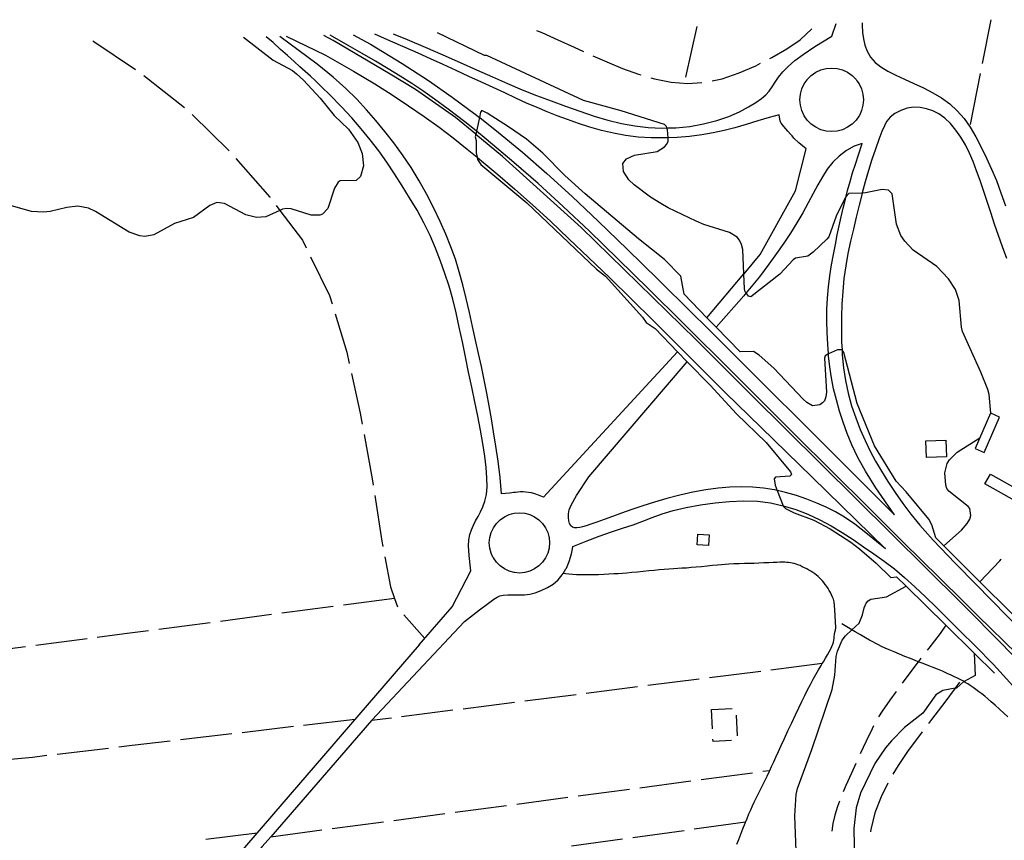
# Model space of a CAD drawing. Units: inches. Extents: x 693035 to 696766, y 4164152 to 4166546.
# Drawn here: x 695231 to 695707, y 4166129 to 4166525 of the extents above; entities that cross this region are included whole.
import ezdxf

# ---------------------------------------------------------------- set-up
doc = ezdxf.new("R2010")
doc.units = ezdxf.units.IN
doc.header["$MEASUREMENT"] = 0
doc.layers.add('Cartografia', color=7, linetype='Continuous')

msp = doc.modelspace()

# ---------------------------------------------------------------- linework, layer by layer
at = {"layer": 'Cartografia', "color": 7, "linetype": 'Continuous'}
for points in [[(695411.25, 4166518.64), (695417.96, 4166515.82), (695426.66, 4166512.15), (695435.2, 4166508.45), (695443.53, 4166504.76), (695451.54, 4166501.18), (695459.15, 4166497.78), (695466.44, 4166494.59), (695473.54, 4166491.6), (695480.56, 4166488.81), (695487.54, 4166486.17), (695494.5, 4166483.62), (695501.44, 4166481.15), (695508.32, 4166478.85), (695515.05, 4166476.84), (695521.58, 4166475.24), (695528.03, 4166474.07), (695534.53, 4166473.33), (695541.17, 4166473.03), (695543.54, 4166473.08), (695543.54, 4166473.08), (695547.91, 4166473.2), (695554.66, 4166473.88), (695561.31, 4166475.07), (695567.66, 4166476.7), (695573.5, 4166478.69), (695578.63, 4166480.94), (695582.99, 4166483.25), (695586.53, 4166485.43), (695589.27, 4166487.33), (695591.35, 4166489.1), (695593.01, 4166490.92), (695594.43, 4166492.96), (695595.85, 4166495.21), (695597.5, 4166497.63), (695599.58, 4166500.17), (695601.55, 4166502.17), (695602.19, 4166502.83), (695605.39, 4166505.64), (695609.42, 4166508.68), (695615.06, 4166512.44), (695623.25, 4166517.47), (695625.38, 4166523.67)], [(695637.91, 4166523.97), (695637.95, 4166522.79), (695638.17, 4166519.27), (695638.55, 4166516.1), (695639.23, 4166513.1), (695640.35, 4166510.17), (695641.98, 4166507.37), (695644.17, 4166504.82), (695645.55, 4166503.72), (695646.97, 4166502.6), (695650.33, 4166500.6), (695654.19, 4166498.68), (695658.47, 4166496.68), (695663.01, 4166494.6), (695667.61, 4166492.42), (695672.11, 4166490.12), (695676.39, 4166487.61), (695680.37, 4166484.74), (695683.97, 4166481.43), (695687.23, 4166477.66), (695690.21, 4166473.43), (695692.97, 4166468.76), (695695.56, 4166463.76), (695698.05, 4166458.55), (695700.49, 4166453.2), (695702.84, 4166447.64), (695705.08, 4166441.76), (695707.21, 4166435.5)], [(695696.1, 4166504.27), (695700.26, 4166525.43)], [(695391.78, 4166518.19), (695400.17, 4166513.53), (695415.51, 4166504.25), (695428.22, 4166496.01), (695439.78, 4166488.03), (695450.9, 4166479.82), (695452.92, 4166478.22), (695453.03, 4166478.14), (695462.17, 4166470.97), (695473.72, 4166461.39), (695485.55, 4166451.08), (695497.72, 4166439.97), (695510.53, 4166427.88), (695524.32, 4166414.54), (695539.38, 4166399.78), (695555.66, 4166383.69), (695562.78, 4166376.6), (695573.05, 4166366.42), (695591.32, 4166348.2), (695609.88, 4166329.7), (695628.05, 4166311.6), (695645.36, 4166294.37), (695653.62, 4166286.16), (695644.5, 4166299.17), (695639.5, 4166307.12), (695635.79, 4166313.87), (695632.94, 4166319.88), (695630.67, 4166325.46), (695628.75, 4166330.84), (695627.02, 4166336.24), (695625.48, 4166341.65), (695624.16, 4166347), (695623.12, 4166352.28), (695622.31, 4166357.57), (695621.72, 4166362.98), (695621.64, 4166363.96), (695621.64, 4166363.97), (695621.28, 4166368.57), (695621.01, 4166374.27), (695620.89, 4166379.93), (695620.93, 4166385.45), (695621.15, 4166390.87), (695621.61, 4166396.25), (695622.3, 4166401.62), (695623.17, 4166406.9), (695624.1, 4166411.99), (695625.01, 4166416.79), (695625.91, 4166421.37), (695626.83, 4166425.78), (695627.8, 4166430.09), (695628.81, 4166434.36), (695629.86, 4166438.63), (695630.17, 4166439.91), (695630.24, 4166440.15), (695630.94, 4166442.91), (695632.08, 4166447.18), (695633.31, 4166451.39), (695634.66, 4166455.57), (695636.19, 4166460.13), (695637.95, 4166465.57), (695634.14, 4166464.31), (695630.41, 4166462.25), (695630.32, 4166462.2), (695626.78, 4166459.52), (695623.72, 4166456.49), (695621.08, 4166453.15), (695618.72, 4166449.52), (695616.5, 4166445.59), (695614.28, 4166441.37), (695611.89, 4166436.88), (695609.23, 4166432.14), (695606.32, 4166427.24), (695603.23, 4166422.3), (695600, 4166417.39), (695596.56, 4166412.4), (695592.83, 4166407.18), (695588.28, 4166401.15), (695581.84, 4166393.33), (695581.78, 4166393.25), (695580.74, 4166392), (695567.37, 4166376.73)], [(695562.86, 4166381.37), (695580.75, 4166402.56), (695580.84, 4166402.65), (695588.7, 4166411.96), (695605.71, 4166442.71), (695610.91, 4166462.99), (695607.34, 4166465.89), (695604.99, 4166468.23), (695604.06, 4166469.28), (695603.38, 4166470.08), (695602.08, 4166471.55), (695601, 4166472.73), (695600.12, 4166473.75), (695599.4, 4166474.68), (695598.86, 4166475.48), (695598.5, 4166476.06), (695598.3, 4166476.48), (695598.12, 4166477.34), (695597.84, 4166479.37), (695593.05, 4166478.09), (695587.5, 4166476.47), (695581.81, 4166474.77), (695576.42, 4166473.23), (695571.23, 4166471.88), (695565.96, 4166470.72), (695560.39, 4166469.75), (695554.53, 4166469), (695548.45, 4166468.49), (695544.16, 4166468.32), (695544.16, 4166468.32), (695542.21, 4166468.25), (695535.91, 4166468.32), (695529.68, 4166468.71), (695523.59, 4166469.45), (695517.66, 4166470.51), (695511.88, 4166471.87), (695506.25, 4166473.49), (695500.79, 4166475.29), (695495.55, 4166477.15), (695490.53, 4166478.99), (695485.64, 4166480.89), (695480.74, 4166482.91), (695475.71, 4166485.14), (695470.51, 4166487.53), (695465.15, 4166490.04), (695459.58, 4166492.62), (695453.81, 4166495.27), (695447.83, 4166498.02), (695441.65, 4166500.86), (695435.4, 4166503.72), (695429.23, 4166506.51), (695423.19, 4166509.19), (695416.91, 4166511.96), (695409.95, 4166515.05), (695402.28, 4166518.43)], [(695700.12, 4166335.17), (695700.12, 4166335.18), (695699.43, 4166344.18), (695698.74, 4166346.65), (695695.39, 4166355.06), (695686.48, 4166374.65), (695685.99, 4166376.82), (695684.86, 4166389.71), (695683.1, 4166394.95), (695679.71, 4166400.16), (695673.98, 4166406.14), (695662.57, 4166414.09), (695658.54, 4166418.39), (695656.72, 4166421.12), (695654.51, 4166426.52), (695652.54, 4166441.25), (695650.76, 4166442.98), (695647.55, 4166443.32), (695639.5, 4166441.68), (695637.96, 4166441.62), (695631.44, 4166441.34), (695630.17, 4166439.91), (695629.72, 4166439.38), (695625.4, 4166430.53), (695621.88, 4166420.54), (695620.94, 4166419.3), (695614.3, 4166413.09), (695611.65, 4166411.08), (695605.69, 4166410.1), (695604.53, 4166409.42), (695598.18, 4166402.41), (695584.07, 4166391.46), (695583.05, 4166391.78), (695581.84, 4166393.33), (695581.45, 4166393.84), (695581.06, 4166395.39), (695580.75, 4166402.56), (695580.26, 4166414.3), (695579.63, 4166416.77), (695578.66, 4166418.85), (695577.52, 4166420.23), (695573.84, 4166422.5), (695561.45, 4166426.46), (695557.68, 4166428.03), (695544.16, 4166434.44), (695540.55, 4166436.51), (695535.57, 4166439.65), (695527.65, 4166445.58), (695525.15, 4166448.02), (695522.51, 4166452.08), (695522.19, 4166455.95), (695523.96, 4166458.16), (695527.82, 4166459.91), (695538.81, 4166461.77), (695542.45, 4166464.01), (695543.58, 4166465.32), (695544.2, 4166466.73), (695544.2, 4166467.92), (695544.16, 4166468.32), (695543.86, 4166472.22), (695543.54, 4166473.08), (695543.28, 4166473.82), (695542.42, 4166474.77), (695521.38, 4166481.38), (695503.17, 4166486.43), (695456.54, 4166508.1), (695455.29, 4166508.16), (695432.67, 4166519.15)], [(695480.48, 4166520.27), (695483.03, 4166519.17), (695490.87, 4166515.71), (695498.76, 4166512.13), (695503.21, 4166510.09)], [(695557.96, 4166522.09), (695552.61, 4166497.7)], [(695593.28, 4166506.63), (695594.33, 4166507.17), (695601.53, 4166511.4), (695607.98, 4166515.71), (695613.57, 4166521.02)], [(695338.77, 4166516.94), (695353.22, 4166505.89), (695362.54, 4166500.8), (695364.4, 4166499.3), (695367.76, 4166496.22), (695375.84, 4166487.47), (695382.58, 4166479.06), (695389.5, 4166472.54), (695394.04, 4166466.03), (695396.24, 4166460.74), (695396.79, 4166454.83), (695395.35, 4166449.65), (695393.3, 4166447.62), (695385.49, 4166447.49), (695384.65, 4166446.93), (695382.8, 4166443.98), (695379.62, 4166434.1), (695377.06, 4166431.41), (695375.78, 4166430.94), (695371.52, 4166431.01), (695361.91, 4166433.95), (695359.71, 4166434.1), (695357.6, 4166433.83), (695356.35, 4166433.25), (695349.6, 4166430.12), (695345.05, 4166429.79), (695339.94, 4166431.17), (695329.66, 4166436.57), (695325.99, 4166437.06), (695322.46, 4166435.55), (695314.67, 4166429.85), (695305.49, 4166426.87), (695295.48, 4166421.51), (695291.03, 4166420.69), (695288.7, 4166420.9), (695283.5, 4166422.72), (695267.24, 4166432.76), (695263.81, 4166434.33), (695258.72, 4166435.35), (695253.32, 4166434.71), (695245.32, 4166432.69), (695242.16, 4166432.34), (695236.3, 4166432.79), (695225.56, 4166435.78)], [(695265.88, 4166515.23), (695266.46, 4166514.87), (695286.55, 4166501.3)], [(695423.75, 4166223.2), (695439.71, 4166241.57), (695448.69, 4166258.97), (695448.52, 4166260.49), (695447.86, 4166266.49), (695447.58, 4166271.05), (695447.75, 4166274.02), (695448.25, 4166276.55), (695449.02, 4166278.89), (695449.98, 4166281.08), (695451.06, 4166283.19), (695452.22, 4166285.29), (695453.42, 4166287.49), (695454.58, 4166289.9), (695455.58, 4166292.65), (695456.29, 4166295.85), (695456.6, 4166299.6), (695456.53, 4166303.96), (695456.14, 4166308.92), (695455.46, 4166314.48), (695454.55, 4166320.55), (695453.41, 4166327), (695452.1, 4166333.73), (695450.66, 4166340.69), (695449.17, 4166347.83), (695447.67, 4166355.12), (695446.17, 4166362.45), (695444.67, 4166369.73), (695443.16, 4166376.86), (695441.6, 4166383.75), (695439.95, 4166390.36), (695438.18, 4166396.64), (695436.24, 4166402.73), (695434.09, 4166408.78), (695431.7, 4166414.93), (695429.03, 4166421.13), (695426.04, 4166427.3), (695422.71, 4166433.36), (695419.14, 4166439.31), (695415.48, 4166445.16), (695411.8, 4166450.88), (695408.07, 4166456.5), (695404.19, 4166462), (695400.09, 4166467.38), (695395.75, 4166472.7), (695391.16, 4166478.01), (695386.22, 4166483.39), (695380.48, 4166489.05), (695376.56, 4166492.96), (695373.68, 4166495.8), (695371.14, 4166498.18), (695368.67, 4166500.4), (695366.08, 4166502.69), (695363.23, 4166505.23), (695360.11, 4166508.05), (695356.75, 4166511.1), (695353.1, 4166514.38), (695349.74, 4166517.2)], [(695374.44, 4166503.91), (695356.41, 4166517.36)], [(695359.4, 4166517.43), (695378.53, 4166508.26)], [(695789.78, 4166138.11), (695690.84, 4166238.63), (695685.88, 4166243.54), (695584.46, 4166343.99), (695561.29, 4166367.13), (695557.49, 4166370.83), (695502.12, 4166424.92), (695464.01, 4166459.35), (695451.15, 4166469.98), (695451.1, 4166470.03), (695441.24, 4166478.19), (695421.98, 4166491.76), (695409.73, 4166499.04), (695382.14, 4166515.33), (695377.7, 4166517.86)], [(695712.89, 4166218.71), (695693.76, 4166237.48), (695686.65, 4166244.46), (695675.27, 4166255.65), (695657.79, 4166272.9), (695640.78, 4166289.75), (695623.47, 4166306.98), (695605.3, 4166325.08), (695586.74, 4166343.6), (695568.47, 4166361.8), (695558.39, 4166371.81), (695551.1, 4166379.06), (695534.84, 4166395.13), (695519.82, 4166409.85), (695506.08, 4166423.14), (695493.34, 4166435.17), (695481.26, 4166446.2), (695469.54, 4166456.41), (695456.19, 4166467.74), (695451.49, 4166471.52), (695451.36, 4166471.63), (695445.85, 4166476.07), (695437.77, 4166482.26), (695431.23, 4166487.08), (695425.58, 4166491.04), (695420.21, 4166494.6), (695414.6, 4166498.15), (695408.7, 4166501.75), (695402.57, 4166505.39), (695396.19, 4166509.09), (695389.38, 4166512.98), (695381.87, 4166517.23), (695380.64, 4166517.92)], [(695548.62, 4166364.96), (695485.68, 4166296.64), (695483.87, 4166294.68), (695481.5, 4166295.61), (695479.64, 4166296.24), (695478.08, 4166296.65), (695476.64, 4166296.94), (695475.27, 4166297.11), (695473.96, 4166297.18), (695472.69, 4166297.15), (695471.49, 4166297.07), (695470.41, 4166296.96), (695469.31, 4166296.84), (695468.57, 4166296.75), (695467.38, 4166296.61), (695463.64, 4166296.19), (695462.98, 4166304.17), (695461.96, 4166311.98), (695460.82, 4166319.35), (695459.76, 4166326.13), (695458.73, 4166332.49), (695457.65, 4166338.7), (695456.46, 4166344.97), (695455.17, 4166351.32), (695453.82, 4166357.71), (695452.44, 4166364.11), (695451.03, 4166370.57), (695449.58, 4166377.17), (695448.08, 4166383.94), (695446.52, 4166390.72), (695444.88, 4166397.32), (695443.16, 4166403.59), (695441.27, 4166409.64), (695439.14, 4166415.62), (695436.7, 4166421.69), (695433.94, 4166427.91), (695430.86, 4166434.31), (695427.46, 4166440.91), (695423.79, 4166447.54), (695419.88, 4166453.98), (695415.76, 4166460.09), (695411.51, 4166465.88), (695407.19, 4166471.41), (695402.83, 4166476.74), (695398.34, 4166481.93), (695393.59, 4166487.05), (695388.37, 4166492.2), (695382.18, 4166497.7), (695374.44, 4166503.91)], [(695378.53, 4166508.26), (695392.05, 4166500.58), (695402.31, 4166494.42), (695410.77, 4166489.03), (695418.67, 4166483.8), (695426.23, 4166478.6), (695433.4, 4166473.44), (695440.22, 4166468.28), (695447, 4166462.9), (695451.76, 4166458.98), (695451.77, 4166458.97), (695454.11, 4166457.06), (695461.82, 4166450.56), (695470.03, 4166443.48), (695478.53, 4166435.93), (695487.19, 4166427.97), (695496.17, 4166419.51), (695505.7, 4166410.41), (695515.89, 4166400.59), (695526.43, 4166390.35), (695536.9, 4166380.04), (695547.17, 4166369.76), (695552.03, 4166364.87), (695558.31, 4166358.57), (695571.72, 4166345.27), (695589.14, 4166328.26), (695613.77, 4166304.28), (695649.2, 4166269.69), (695640.6, 4166276.75), (695634.36, 4166281.57), (695629.46, 4166284.96), (695624.99, 4166287.61), (695620.61, 4166289.83), (695616.08, 4166291.8), (695611.24, 4166293.68), (695606.14, 4166295.42), (695600.88, 4166296.95), (695596.97, 4166297.82), (695596.88, 4166297.84), (695595.55, 4166298.15), (695590.2, 4166299.02), (695584.85, 4166299.53), (695579.49, 4166299.68), (695574.03, 4166299.48), (695568.33, 4166298.95), (695562.31, 4166298.1), (695556.08, 4166296.97), (695549.78, 4166295.59), (695543.56, 4166294.01), (695537.54, 4166292.29), (695531.83, 4166290.5), (695526.51, 4166288.7), (695521.62, 4166286.96), (695517.16, 4166285.32), (695513.13, 4166283.84), (695509.64, 4166282.57), (695506.75, 4166281.54), (695504.53, 4166280.77), (695502.8, 4166280.25), (695501.37, 4166279.93), (695500.05, 4166279.77), (695498.85, 4166279.82), (695498.1, 4166280.07), (695497.84, 4166280.16), (695497.04, 4166280.83), (695496.46, 4166281.82), (695496.09, 4166283.13), (695495.94, 4166284.72), (695496.01, 4166286.53), (695496.33, 4166288.46), (695497.17, 4166290.83), (695499.82, 4166295.44), (695505.85, 4166304.52), (695553.34, 4166360.1)], [(695507.77, 4166508.03), (695514.44, 4166505.08), (695522.13, 4166501.86), (695529.79, 4166499.05), (695530.95, 4166498.71)], [(695565.41, 4166495.84), (695570.31, 4166496.88), (695578.55, 4166499.67), (695586.6, 4166503.2), (695588.83, 4166504.34)], [(695638.57, 4166486.71), (695638.34, 4166484.04), (695637.65, 4166481.46), (695636.59, 4166479.2), (695636.51, 4166479.03), (695634.98, 4166476.84), (695633.08, 4166474.94), (695630.89, 4166473.41), (695628.46, 4166472.27), (695627.84, 4166472.1), (695625.88, 4166471.58), (695623.21, 4166471.35), (695620.54, 4166471.58), (695617.96, 4166472.27), (695615.53, 4166473.41), (695613.34, 4166474.94), (695611.84, 4166476.43), (695611.44, 4166476.84), (695609.91, 4166479.03), (695608.77, 4166481.46), (695608.08, 4166484.04), (695607.85, 4166486.71), (695608.08, 4166489.38), (695608.77, 4166491.96), (695609.91, 4166494.39), (695611.33, 4166496.42), (695611.44, 4166496.58), (695613.34, 4166498.48), (695615.53, 4166500.01), (695617.96, 4166501.15), (695620.54, 4166501.84), (695623.21, 4166502.07), (695625.88, 4166501.84), (695628.46, 4166501.15), (695630.89, 4166500.01), (695633.08, 4166498.48), (695634.98, 4166496.58), (695635.43, 4166495.93), (695636.51, 4166494.39), (695637.65, 4166491.96), (695638.34, 4166489.38), (695638.57, 4166486.71)], [(695690.32, 4166474.84), (695695.14, 4166499.37)], [(695290.64, 4166498.43), (695310.3, 4166482.99)], [(695535.75, 4166497.31), (695537.57, 4166496.79), (695545.55, 4166495.25), (695553.72, 4166494.63), (695560.49, 4166495.04)], [(695551.84, 4166392.7), (695550.29, 4166401.38), (695542.44, 4166409.45), (695529.81, 4166419.46), (695503.95, 4166441.28), (695494.19, 4166450.13), (695483.52, 4166460.99), (695475.61, 4166467.74), (695466.99, 4166473.7), (695456.59, 4166480.32), (695454.03, 4166481.51), (695453.45, 4166480.67), (695452.92, 4166478.22), (695451.49, 4166471.52), (695451.15, 4166469.98), (695450.9, 4166468.78), (695451.36, 4166467.04), (695451.36, 4166461.09), (695451.77, 4166458.97), (695452, 4166457.78), (695453.59, 4166455.47), (695475.83, 4166436.95), (695509.51, 4166404.88), (695513.79, 4166401.53), (695531.66, 4166381.69), (695533.48, 4166379.09), (695537.82, 4166376.12)], [(695707.87, 4166410.06), (695705.88, 4166415.57), (695703.93, 4166421.1), (695702.02, 4166426.64), (695700.16, 4166432.16), (695698.35, 4166437.58), (695696.62, 4166442.8), (695694.95, 4166447.74), (695693.29, 4166452.42), (695691.6, 4166456.83), (695689.81, 4166460.99), (695687.86, 4166464.92), (695685.69, 4166468.63), (695683.27, 4166472.11), (695680.64, 4166475.24), (695677.86, 4166477.86), (695674.99, 4166479.86), (695672.05, 4166481.31), (695669.03, 4166482.31), (695665.95, 4166482.95), (695662.82, 4166483.11), (695659.69, 4166482.69), (695656.63, 4166481.59), (695653.83, 4166480.03), (695651.57, 4166478.24), (695649.96, 4166476.38), (695649.31, 4166475.2), (695648.75, 4166474.19), (695647.54, 4166471.31), (695646.05, 4166467.48), (695644.36, 4166462.88), (695642.62, 4166457.82), (695640.97, 4166452.53), (695639.42, 4166447.07), (695637.97, 4166441.66), (695637.96, 4166441.62), (695637.93, 4166441.49), (695636.49, 4166435.78), (695635.07, 4166429.99), (695633.69, 4166424.16), (695632.34, 4166418.3), (695631.09, 4166412.4), (695630.02, 4166406.4), (695629.17, 4166400.29), (695628.56, 4166394.11), (695628.15, 4166387.93), (695627.93, 4166381.78), (695627.89, 4166375.65), (695628.02, 4166369.52), (695628.21, 4166365.79), (695628.21, 4166365.79), (695628.34, 4166363.37), (695628.91, 4166357.19), (695629.84, 4166351.02), (695631.17, 4166344.87), (695632.86, 4166338.82), (695634.83, 4166332.96), (695637.02, 4166327.36), (695639.37, 4166322.01), (695641.86, 4166316.91), (695644.48, 4166312.01), (695647.3, 4166307.16), (695650.41, 4166302.17), (695653.87, 4166296.93), (695657.6, 4166291.58), (695661.5, 4166286.35), (695665.82, 4166281.03), (695672.29, 4166273.88), (695682.99, 4166262.74), (695693.24, 4166252.3), (695700.09, 4166245.34), (695726.02, 4166218.86)], [(695313.92, 4166479.54), (695331.8, 4166462.06)], [(695335.13, 4166458.34), (695351.48, 4166439.71), (695351.6, 4166439.54)], [(695354.62, 4166435.55), (695356.35, 4166433.25), (695367.26, 4166418.86), (695369.05, 4166415.21)], [(695371.27, 4166410.73), (695380.46, 4166392.11), (695381.68, 4166388.05)], [(695551.84, 4166392.7), (695562.86, 4166381.37), (695567.37, 4166376.73), (695578.93, 4166364.87)], [(695383.14, 4166383.27), (695388.76, 4166364.76), (695389.97, 4166359.23)], [(695537.82, 4166376.12), (695548.62, 4166364.96), (695553.34, 4166360.1), (695564.39, 4166348.7)], [(695673.53, 4166275.02), (695671.72, 4166281.31), (695670.27, 4166284.05), (695659.3, 4166297.28), (695654.35, 4166302.36), (695643.94, 4166319.49), (695635.61, 4166339.86), (695629.08, 4166364.57), (695628.27, 4166365.78), (695628.21, 4166365.79), (695626.07, 4166365.86), (695621.64, 4166363.97), (695621.6, 4166363.95), (695620.09, 4166362.88), (695619.76, 4166361.86), (695620.76, 4166345.33), (695620.43, 4166343.18), (695619.71, 4166341.27), (695618.82, 4166340.22), (695617.49, 4166339.34), (695614.01, 4166338.74), (695611.12, 4166340.35), (695609.35, 4166341.95), (695595.22, 4166356.96), (695588.14, 4166363.31), (695585.49, 4166365.07), (695578.93, 4166364.87)], [(695391.05, 4166354.35), (695395.27, 4166335.21), (695396.23, 4166329.9)], [(695564.39, 4166348.7), (695577.27, 4166334.94), (695591.47, 4166321.12), (695603.31, 4166306.92), (695603.75, 4166305.57), (695603.03, 4166304.84), (695596.12, 4166304.26), (695595.47, 4166303.48), (695595.87, 4166300.37), (695596.88, 4166297.84), (695599.81, 4166290.5), (695600.01, 4166290), (695600.87, 4166289.1), (695605.04, 4166287.04), (695614.6, 4166283.45), (695622.5, 4166279.27), (695632.52, 4166272.81), (695636.68, 4166269.7), (695644.78, 4166262.71), (695651.76, 4166255.86), (695654.62, 4166256.19)], [(695700.06, 4166335.2), (695692.66, 4166318.13), (695696.92, 4166316.28), (695704.32, 4166333.35), (695700.12, 4166335.18), (695700.06, 4166335.2)], [(695397.12, 4166324.98), (695401, 4166303.53), (695401.48, 4166300.36)], [(695677.41, 4166271.15), (695686.06, 4166278.64), (695688.72, 4166281.83), (695689.99, 4166284.02), (695690.47, 4166285.74), (695689.99, 4166289.22), (695689.25, 4166290.12), (695679.88, 4166297.54), (695678.93, 4166298.87), (695678.35, 4166300.47), (695677.88, 4166306.33), (695679.09, 4166310.9), (695680.13, 4166312.7), (695683.83, 4166316.32), (695694.87, 4166323.24)], [(695668.73, 4166321.9), (695678.49, 4166322.21), (695678.75, 4166314.07), (695668.99, 4166313.76), (695668.73, 4166321.9)], [(695699.94, 4166305.79), (695715.76, 4166296.94), (695713.12, 4166292.23), (695697.3, 4166301.08), (695699.94, 4166305.79)], [(695402.24, 4166295.42), (695405.62, 4166273.35), (695406.12, 4166270.72)], [(695400.89, 4166186.78), (695445.63, 4166234.54), (695452.88, 4166240.16), (695457.29, 4166243.45), (695459.86, 4166245.26), (695461.5, 4166246.34), (695462.83, 4166246.94), (695464.41, 4166247.24), (695466.64, 4166247.35), (695468.42, 4166247.36), (695469.32, 4166247.38), (695472.09, 4166247.4), (695474.68, 4166247.48), (695477.2, 4166247.75), (695479.86, 4166248.37), (695482.78, 4166249.44), (695485.77, 4166250.89), (695488.56, 4166252.65), (695490.94, 4166254.66), (695492.96, 4166257.05), (695493.41, 4166257.8), (695494.73, 4166259.96), (695494.91, 4166260.37), (695496.29, 4166263.47), (695497.46, 4166267.22), (695497.83, 4166269.69), (695498, 4166270.78), (695504.53, 4166273.37), (695510.81, 4166275.72), (695516.71, 4166277.81), (695522.14, 4166279.64), (695527.17, 4166281.32), (695531.89, 4166282.99), (695536.45, 4166284.76), (695541.22, 4166286.54), (695546.59, 4166288.22), (695552.85, 4166289.69), (695559.74, 4166290.92), (695566.86, 4166291.89), (695573.88, 4166292.56), (695580.7, 4166292.84), (695587.31, 4166292.63), (695593.67, 4166291.84), (695599.8, 4166290.5), (695599.81, 4166290.5), (695599.83, 4166290.5), (695605.82, 4166288.66), (695611.7, 4166286.36), (695617.43, 4166283.69), (695622.99, 4166280.7), (695628.35, 4166277.48), (695633.56, 4166274.1), (695638.64, 4166270.68), (695643.65, 4166267.25), (695648.61, 4166263.71), (695653.55, 4166259.93), (695658.5, 4166255.78), (695663.49, 4166251.29), (695668.53, 4166246.53), (695673.7, 4166241.5), (695679.23, 4166236.03), (695679.41, 4166235.84), (695685.42, 4166229.9), (695692.61, 4166222.74), (695701.41, 4166213.67), (695712.5, 4166201.65)], [(695486.81, 4166272.53), (695486.59, 4166270.06), (695486.59, 4166270), (695485.93, 4166267.55), (695484.85, 4166265.25), (695483.4, 4166263.17), (695481.6, 4166261.37), (695479.52, 4166259.92), (695477.22, 4166258.84), (695474.77, 4166258.18), (695472.24, 4166257.96), (695469.87, 4166258.16), (695469.71, 4166258.18), (695467.26, 4166258.84), (695464.96, 4166259.92), (695462.88, 4166261.37), (695461.08, 4166263.17), (695459.63, 4166265.25), (695459.44, 4166265.63), (695458.55, 4166267.55), (695457.89, 4166270), (695457.67, 4166272.53), (695457.89, 4166275.06), (695458.55, 4166277.51), (695459.63, 4166279.81), (695461.08, 4166281.89), (695462.88, 4166283.69), (695464.96, 4166285.14), (695467.26, 4166286.22), (695468.46, 4166286.54), (695469.71, 4166286.88), (695472.24, 4166287.1), (695474.77, 4166286.88), (695477.22, 4166286.22), (695479.52, 4166285.14), (695481.6, 4166283.69), (695481.71, 4166283.57), (695483.4, 4166281.89), (695484.85, 4166279.81), (695485.93, 4166277.51), (695486.44, 4166275.58), (695486.59, 4166275.06), (695486.81, 4166272.53)], [(695558.48, 4166276.69), (695563.98, 4166276.37), (695563.69, 4166271.32), (695558.19, 4166271.64), (695558.48, 4166276.69)], [(695673.53, 4166275.02), (695677.41, 4166271.15), (695694.92, 4166253.73), (695709.96, 4166238.78), (695720.19, 4166228.62)], [(695407.08, 4166265.82), (695409.89, 4166251.28), (695411.9, 4166245.6), (695413.29, 4166241.67)], [(695577.36, 4166126.86), (695578.26, 4166129.15), (695579.25, 4166131.7), (695580.3, 4166134.38), (695581.33, 4166136.99), (695581.54, 4166137.5), (695582.3, 4166139.36), (695583.2, 4166141.51), (695584.07, 4166143.5), (695584.92, 4166145.39), (695585.78, 4166147.23), (695586.68, 4166149.09), (695587.63, 4166151.01), (695588.63, 4166153.03), (695589.7, 4166155.17), (695590.83, 4166157.45), (695591.97, 4166159.79), (695593.08, 4166162.11), (695593.29, 4166162.56), (695594.14, 4166164.36), (695595.19, 4166166.63), (695596.29, 4166169.02), (695597.49, 4166171.65), (695598.83, 4166174.6), (695600.37, 4166177.93), (695602.09, 4166181.67), (695603.9, 4166185.57), (695605.66, 4166189.35), (695607.28, 4166192.78), (695608.78, 4166195.88), (695610.21, 4166198.76), (695611.6, 4166201.5), (695612.97, 4166204.11), (695614.31, 4166206.6), (695615.61, 4166208.95), (695616.86, 4166211.16), (695618.07, 4166213.22), (695618.66, 4166214.19), (695619.21, 4166215.09), (695620.27, 4166216.82), (695621.23, 4166218.41), (695622.06, 4166219.89), (695622.75, 4166221.25), (695623.31, 4166222.49), (695623.73, 4166223.6), (695624.02, 4166224.6), (695624.22, 4166225.51), (695624.34, 4166226.38), (695624.45, 4166227.26), (695624.58, 4166228.22), (695624.77, 4166229.31), (695624.99, 4166230.41), (695625.17, 4166231.4), (695624.78, 4166240.35), (695624.45, 4166244.06), (695624.12, 4166245.27), (695623.67, 4166246.27), (695623.15, 4166247.4), (695622.58, 4166248.52), (695622.02, 4166249.54), (695621.44, 4166250.48), (695620.82, 4166251.41), (695620.14, 4166252.36), (695619.43, 4166253.3), (695618.73, 4166254.16), (695618.06, 4166254.9), (695617.39, 4166255.56), (695616.67, 4166256.21), (695615.86, 4166256.87), (695614.99, 4166257.54), (695614.09, 4166258.19), (695613.18, 4166258.78), (695612.24, 4166259.35), (695611.23, 4166259.91), (695610.14, 4166260.47), (695609.02, 4166261.02), (695607.93, 4166261.52), (695606.92, 4166261.93), (695605.97, 4166262.25), (695605.07, 4166262.52), (695604.17, 4166262.73), (695603.28, 4166262.9), (695602.38, 4166263.02), (695601.47, 4166263.1), (695600.49, 4166263.14), (695599.42, 4166263.16), (695598.2, 4166263.14), (695596.73, 4166263.09), (695594.94, 4166263.02), (695592.77, 4166262.92), (695590.38, 4166262.81), (695587.97, 4166262.72), (695585.67, 4166262.64), (695583.39, 4166262.59), (695581.01, 4166262.53), (695578.43, 4166262.46), (695575.86, 4166262.38), (695573.55, 4166262.28), (695571.66, 4166262.15), (695569.94, 4166261.99), (695568.02, 4166261.79), (695565.66, 4166261.54), (695563, 4166261.26), (695560.27, 4166260.99), (695557.68, 4166260.75), (695555.25, 4166260.55), (695552.98, 4166260.38), (695550.83, 4166260.25), (695548.75, 4166260.13), (695546.66, 4166260), (695544.49, 4166259.85), (695542.22, 4166259.68), (695539.85, 4166259.48), (695537.34, 4166259.25), (695534.73, 4166259), (695532.04, 4166258.73), (695529.3, 4166258.44), (695526.64, 4166258.17), (695524.19, 4166257.94), (695522.02, 4166257.76), (695519.98, 4166257.62), (695517.85, 4166257.5), (695515.49, 4166257.38), (695512.99, 4166257.26), (695510.49, 4166257.16), (695508.12, 4166257.09), (695505.89, 4166257.04), (695503.79, 4166257.03), (695501.79, 4166257.05), (695499.85, 4166257.11), (695497.93, 4166257.22), (695496.04, 4166257.38), (695494.5, 4166257.56), (695493.41, 4166257.8)], [(695694.92, 4166253.73), (695704.5, 4166263.83), (695705.21, 4166264.62), (695705.22, 4166264.63)], [(695606.26, 4166119.35), (695605.4, 4166140.64), (695606.02, 4166150.87), (695606.75, 4166153.79), (695613.66, 4166172.65), (695623.38, 4166201.65), (695624.72, 4166208.6), (695625.35, 4166217.58), (695625.97, 4166220.18), (695628.27, 4166225.55), (695629.92, 4166227.63), (695633, 4166230.45), (695636.57, 4166233.71), (695638.13, 4166237.73), (695638.96, 4166241.21), (695639.91, 4166243.39), (695640.92, 4166244.57), (695642.14, 4166245.25), (695649.65, 4166246.5), (695659.28, 4166251.59)], [(695654.62, 4166256.19), (695659.28, 4166251.59), (695678.42, 4166232.74), (695692.12, 4166219.26), (695701.97, 4166209.58)], [(695411.9, 4166245.6), (695411.9, 4166245.6), (695387.11, 4166242.36)], [(695352.4, 4166237.83), (695327.61, 4166234.6)], [(695382.15, 4166241.71), (695357.36, 4166238.48)], [(695416.3, 4166237.75), (695426.43, 4166226.29)], [(695322.65, 4166233.95), (695297.86, 4166230.72)], [(695708.33, 4166188.51), (695706.42, 4166190.28), (695704.35, 4166192.17), (695702.28, 4166194.05), (695700.36, 4166195.76), (695698.71, 4166197.18), (695697.25, 4166198.39), (695695.85, 4166199.5), (695694.42, 4166200.6), (695692.97, 4166201.68), (695691.57, 4166202.69), (695690.25, 4166203.59), (695689.01, 4166204.39), (695687.82, 4166205.11), (695687.19, 4166205.47), (695686.63, 4166205.78), (695685.42, 4166206.42), (695684.11, 4166207.07), (695682.66, 4166207.76), (695680.99, 4166208.53), (695679.01, 4166209.42), (695676.72, 4166210.45), (695674.36, 4166211.48), (695672.26, 4166212.37), (695670.65, 4166213.01), (695669.39, 4166213.46), (695668.25, 4166213.86), (695667.01, 4166214.31), (695665.53, 4166214.89), (695665.09, 4166215.07), (695663.65, 4166215.64), (695661.31, 4166216.57), (695658.66, 4166217.64), (695655.96, 4166218.74), (695653.39, 4166219.8), (695651.06, 4166220.79), (695649.02, 4166221.68), (695647.31, 4166222.46), (695645.84, 4166223.19), (695644.49, 4166223.9), (695643.11, 4166224.67), (695641.55, 4166225.56), (695639.6, 4166226.66), (695637.16, 4166228.03), (695634.52, 4166229.54), (695633, 4166230.45), (695628.12, 4166233.38)], [(695678.42, 4166232.74), (695675.62, 4166228.75), (695670.21, 4166221.66), (695669.46, 4166220.7)], [(695292.9, 4166230.07), (695281.3, 4166228.56), (695268.11, 4166226.84)], [(695423.75, 4166223.2), (695340.31, 4166126.41), (695340.25, 4166126.34), (695295.97, 4166074.98), (695290.34, 4166068.45), (695284.46, 4166061.63), (695189.69, 4165951.52), (695079.87, 4165824), (695079.86, 4165823.98), (695030.59, 4165766.78), (694915.17, 4165632.97), (694915.1, 4165632.9), (694836.87, 4165542.22), (694829.11, 4165533.23), (694761.82, 4165454.82), (694761.8, 4165454.8), (694679.62, 4165359.03), (694679.48, 4165358.87), (694660.47, 4165336.71), (694598.7, 4165264.81), (694580.25, 4165243.73), (694578.61, 4165241.85), (694566.54, 4165228.88)], [(695263.16, 4166226.19), (695238.37, 4166222.96)], [(695233.41, 4166222.31), (695208.62, 4166219.08)], [(695692.12, 4166219.26), (695692.64, 4166208.43), (695687.28, 4166205.54), (695687.19, 4166205.47), (695683.55, 4166202.36), (695682.85, 4166202.24), (695676.91, 4166201.22), (695673.64, 4166199.05), (695667.25, 4166190.23), (695658.45, 4166183.23), (695652.19, 4166176.91), (695649.3, 4166173.45), (695644.04, 4166165.87), (695637.1, 4166151.51), (695635.13, 4166144.41), (695633.87, 4166134.47), (695634.31, 4166117.85)], [(695618.66, 4166214.19), (695593.85, 4166211.05)], [(695666.4, 4166216.75), (695665.21, 4166215.22), (695665.09, 4166215.07), (695660.09, 4166208.46), (695657.36, 4166204.78)], [(695588.89, 4166210.43), (695564.09, 4166207.29)], [(695559.13, 4166206.66), (695534.33, 4166203.52)], [(695685.04, 4166205.18), (695682.85, 4166202.24), (695677.92, 4166195.61), (695671.5, 4166187.17), (695670, 4166185.2)], [(695499.6, 4166199.12), (695474.79, 4166195.98)], [(695529.36, 4166202.89), (695504.56, 4166199.75)], [(695654.4, 4166200.75), (695651.3, 4166196.45), (695647.68, 4166191.14), (695645.92, 4166188.38)], [(695469.83, 4166195.35), (695445.03, 4166192.21)], [(695440.07, 4166191.59), (695415.27, 4166188.45)], [(695565.14, 4166191.98), (695575.12, 4166192.46)], [(695565.58, 4166182.7), (695565.14, 4166191.98)], [(695400.89, 4166186.78), (695400.75, 4166186.61), (695351.97, 4166130.49), (695347.9, 4166125.82), (695347.85, 4166125.76), (695327.55, 4166102.4), (695303.03, 4166074.19), (695290.67, 4166059.98), (695273.25, 4166039.95), (695138.24, 4165882.51), (695083.21, 4165819.15), (695083.16, 4165819.09), (695003.78, 4165727.69), (694921.76, 4165632.39), (694921.75, 4165632.38), (694841.09, 4165538.66)], [(695392.73, 4166187.22), (695367.9, 4166184.29)], [(695410.31, 4166187.82), (695400.75, 4166186.61), (695400.74, 4166186.61)], [(695576.99, 4166189.25), (695577.46, 4166179.26)], [(695333.14, 4166180.2), (695308.31, 4166177.28)], [(695362.93, 4166183.71), (695338.1, 4166180.78)], [(695643.48, 4166184.02), (695642.77, 4166182.7), (695639.87, 4166176.74), (695637.04, 4166170.48)], [(695666.98, 4166181.21), (695665.65, 4166179.45), (695660.25, 4166172.12), (695655.34, 4166164.89), (695652.8, 4166160.65)], [(695303.34, 4166176.69), (695284.94, 4166174.53), (695278.51, 4166173.77)], [(695574.71, 4166176.99), (695565.88, 4166176.56), (695565.82, 4166177.71)], [(695273.55, 4166173.19), (695248.72, 4166170.27)], [(695243.75, 4166169.68), (695236.71, 4166168.86), (695218.88, 4166167.15)], [(695634.95, 4166165.94), (695632.75, 4166161.19), (695630.03, 4166155.18), (695628.81, 4166152.26)], [(695560.12, 4166158.15), (695584.91, 4166161.44)], [(695589.86, 4166162.1), (695593.29, 4166162.56)], [(695530.39, 4166154.2), (695555.17, 4166157.49)], [(695650.32, 4166156.31), (695647.1, 4166149.85), (695644.1, 4166141.96), (695642.16, 4166134.04), (695642.05, 4166132.85)], [(695500.65, 4166150.24), (695525.43, 4166153.54)], [(695470.91, 4166146.29), (695495.69, 4166149.59)], [(695626.97, 4166147.61), (695626.02, 4166145.03), (695624.73, 4166140.84), (695623.8, 4166136.85), (695623.23, 4166133.12)], [(695441.17, 4166142.34), (695465.95, 4166145.63)], [(695381.69, 4166134.44), (695406.48, 4166137.73)], [(695411.43, 4166138.39), (695436.21, 4166141.68)], [(695581.54, 4166137.5), (695556.77, 4166134.07)], [(695351.96, 4166130.49), (695351.97, 4166130.49), (695376.74, 4166133.78)], [(695551.82, 4166133.39), (695527.05, 4166129.97)], [(695345.35, 4166132.26), (695320.55, 4166129.08)], [(695522.1, 4166129.28), (695497.34, 4166125.86)]]:
    msp.add_lwpolyline(points, dxfattribs=at)

doc.saveas('drawing.dxf')
